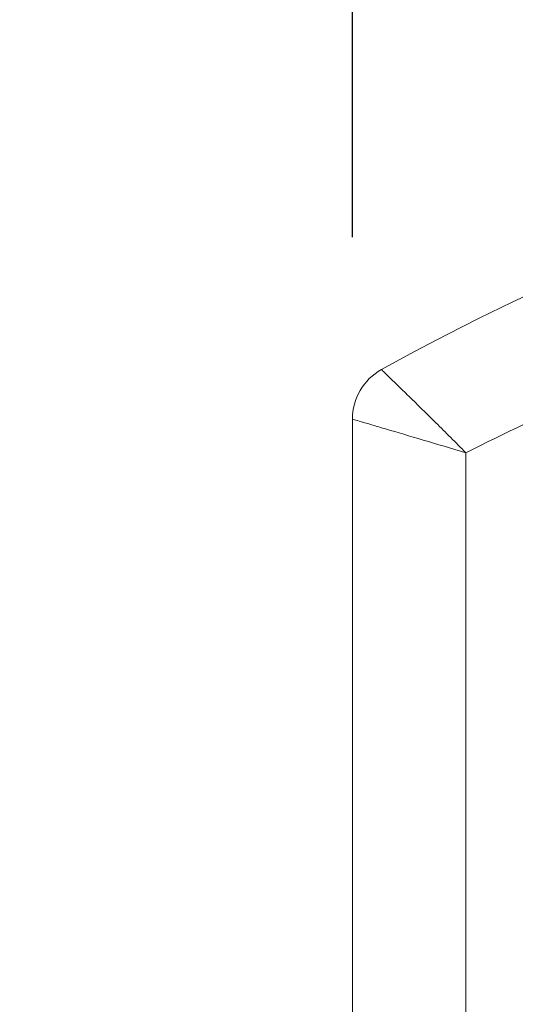
# Model space of a CAD drawing. Units: millimetres. Extents: x 38 to 1557, y -31 to 923.
# Drawn here: x 73 to 74, y 429 to 432 of the extents above; entities that cross this region are included whole.
import ezdxf

# ---------------------------------------------------------------- set-up
doc = ezdxf.new("R2010")
doc.units = ezdxf.units.MM
doc.header["$PDMODE"] = 35
doc.layers.add('DIM', color=6, linetype='Continuous')
doc.styles.add('勝泰-2.7', font='simplex.shx', dxfattribs={"height": 2.7, "bigfont": 'chineset.shx'})
doc.dimstyles.new('正常$0', dxfattribs={"dimtxt": 2, "dimasz": 3, "dimexe": 1, "dimexo": 0.625, "dimgap": 0.75, "dimtad": 1, "dimdsep": 46, "dimtxsty": '勝泰-2.7', "dimcen": 2.5, "dimclrd": 6, "dimclre": 6, "dimclrt": 6, "dimadec": 1, "dimazin": 0, "dimtfac": 1, "dimtmove": 0, "dimatfit": 3, "dimfxl": 0, "dimarcsym": 0})

# ---------------------------------------------------------------- blocks, each defined once
blk = doc.blocks.new('*D17')
at = {"layer": 'Defpoints', "color": 0, "ltscale": 10}
for p in [(80.3391, 435.1685), (73.6725, 430.5183), (80.3391, 430.5183)]:
    blk.add_point(p, dxfattribs=at)
at = {"layer": 'DIM', "color": 6, "lineweight": -2, "ltscale": 10}
for p, q in [((73.6725, 431.1433), (73.6725, 436.1685)), ((80.3391, 431.1433), (80.3391, 436.1685)), ((70.6725, 435.1685), (67.6725, 435.1685)), ((73.6725, 435.1685), (80.3391, 435.1685)), ((83.3391, 435.1685), (86.3391, 435.1685))]:
    blk.add_line(p, q, dxfattribs=at)
at = {"layer": 'DIM', "color": 6, "ltscale": 10}
for points in [[(70.6725, 435.6685), (70.6725, 434.6685), (73.6725, 435.1685)], [(83.3391, 435.6685), (83.3391, 434.6685), (80.3391, 435.1685)]]:
    blk.add_solid(points, dxfattribs=at)
at = {"layer": 'DIM', "color": 6, "ltscale": 10, "insert": (77.0058, 437.2685), "char_height": 2.7, "attachment_point": 5, "style": '勝泰-2.7'}
blk.add_mtext('40', dxfattribs=at)

msp = doc.modelspace()

# ---------------------------------------------------------------- linework, layer by layer
at = {"color": 7, "linetype": 'Continuous', "lineweight": 15}
for p, q in [((73.6725, 430.609), (73.6725, 427.0248)), ((74.0058, 427.2078), (74.0058, 430.5103))]:
    msp.add_line(p, q, dxfattribs=at)
for centre, radius, start, end in [((77.0058, 424.9325), 6.6667, 60.84463, 119.15537), ((73.8391, 430.609), 0.1667, 119.1554, 180)]:
    msp.add_arc(centre, radius, start, end, dxfattribs=at)
for points, knots in [([(74.0058, 430.5103), (74.2332, 430.6226), (74.6933, 430.8498), (75.436, 431.0838), (76.2112, 431.2328), (77.0058, 431.2824), (77.8004, 431.2328), (78.5756, 431.0838), (79.3183, 430.8498), (79.7784, 430.6226), (80.0058, 430.5103)], [0, 0, 0, 0, 0.121662, 0.246141, 0.372571, 0.5, 0.627429, 0.753859, 0.878337, 1, 1, 1, 1]), ([(73.7579, 430.7545), (73.759, 430.7535), (73.7612, 430.7513), (73.7784, 430.7347), (73.8039, 430.7099), (73.8474, 430.6675), (73.9152, 430.6008), (73.9759, 430.5402), (74.0058, 430.5103)], [0, 0, 0, 0, 0.1332413, 0.2645182, 0.3933284, 0.5198359, 0.7631346, 1, 1, 1, 1]), ([(73.6725, 430.609), (73.6738, 430.6086), (73.6763, 430.6078), (73.6967, 430.6019), (73.7284, 430.5925), (73.7848, 430.5759), (73.8778, 430.5484), (73.9631, 430.523), (74.0058, 430.5103)], [0, 0, 0, 0, 0.124323, 0.250666, 0.372807, 0.501284, 0.750575, 1, 1, 1, 1])]:
    msp.add_open_spline(points, degree=3, knots=knots, dxfattribs=at)

# ---------------------------------------------------------------- dimensions: what is measured, and where the dimension line sits
at = {"layer": 'DIM', "ltscale": 10}
dim = msp.add_linear_dim(base=(80.3391, 435.1685), p1=(73.6725, 430.5183), p2=(80.3391, 430.5183), text='40', dimstyle='正常$0', dxfattribs=at)
dim.commit()
dim.dimension.update_dxf_attribs({"geometry": '*D17', "text_midpoint": (77.0058, 435.1685), "dimtype": 160})

doc.saveas('drawing.dxf')
